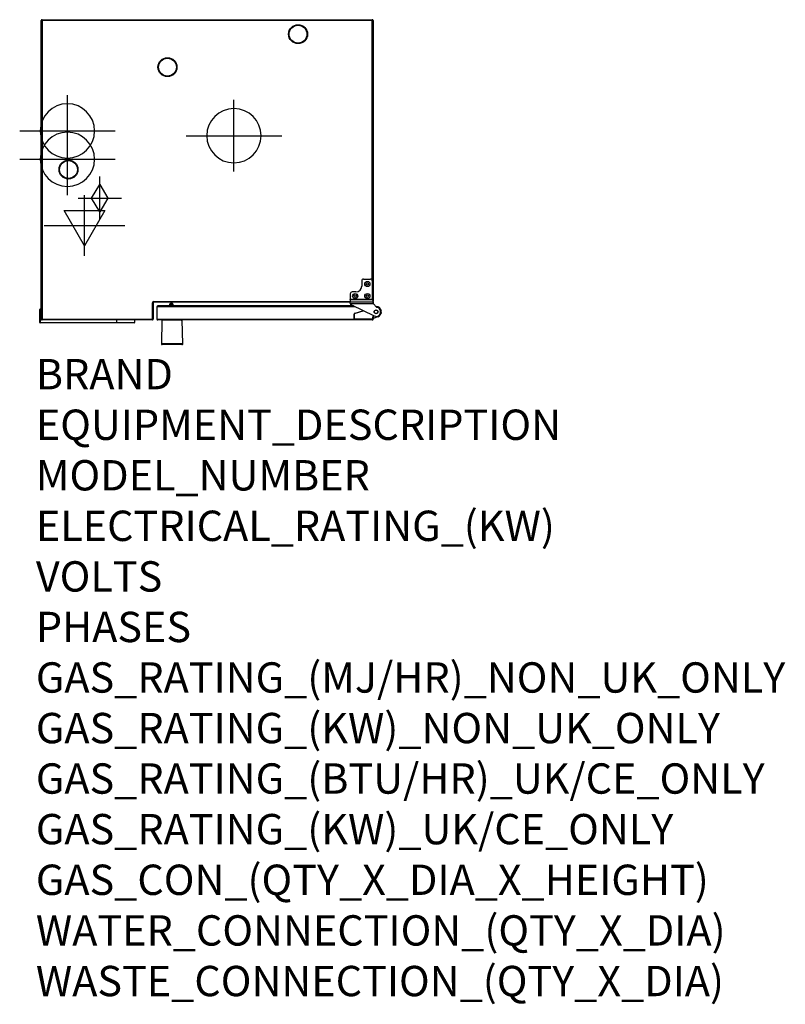
# Model space of a CAD drawing. Extents: x 2277 to 4296, y -356 to 2241.
import ezdxf

# ---------------------------------------------------------------- set-up
doc = ezdxf.new("R2010")
doc.units = 0
doc.header["$LTSCALE"] = 20
doc.linetypes.add('SLD-DURCHGEHEND', pattern=[0])
doc.layers.get('0').update_dxf_attribs({"linetype": 'CONTINUOUS'})
for name, color, linetype in [('Moffat_2D_Electrical', 6, 'CONTINUOUS'), ('Moffat_2D_Hyd', 3, 'CONTINUOUS'), ('Moffat_Profiles', 10, 'CONTINUOUS')]:
    doc.layers.add(name, color=color, linetype=linetype)
doc.layers.add('Moffat_Notes', color=2, linetype='CONTINUOUS', plot=False)
doc.styles.get("Standard").update_dxf_attribs({"font": 'txt.shx'})

# ---------------------------------------------------------------- blocks, each defined once
blk = doc.blocks.new('SS WATER CONNECTION')
at = {"layer": 'Moffat_2D_Hyd'}
for p, q in [((0, 47.2), (0, -47.2)), ((-63, 0), (63, 0))]:
    blk.add_line(p, q, dxfattribs=at)
blk.add_circle((0, 0), 35.8, dxfattribs=at)
blk = doc.blocks.new('ELECTRICAL CONNECTION')
at = {"layer": 'Moffat_2D_Electrical'}
for p, q in [((0, 40), (0, -40)), ((0, 26.7), (-26.7, -20)), ((26.7, -20), (0, 26.7)), ((-53.3, 0), (53.3, 0)), ((-26.7, -20), (26.7, -20))]:
    blk.add_line(p, q, dxfattribs=at)
blk = doc.blocks.new('GAS_CONNECTION')
at = {"layer": 'Moffat_2D_Hyd'}
for p, q in [((0, 57.1), (0, -57.1)), ((-57.1, 0), (57.1, 0))]:
    blk.add_line(p, q, dxfattribs=at)
blk.add_lwpolyline([(0, -35.7), (21.4, 0), (0, 35.7), (-21.4, 0), (0, -35.7)], dxfattribs=at)

msp = doc.modelspace()

# ---------------------------------------------------------------- linework, layer by layer
at = {"layer": 'Moffat_Profiles'}
for p, q in [((2333.5, 1450.6), (2333.5, 2238.6)), ((2335.5, 2240.6), (3206.5, 2240.6)), ((3208.5, 2238.6), (3208.5, 1497.6)), ((3178.5, 1551.6), (3178.5, 1537.6)), ((3183.5, 1556.6), (3201.5, 1556.6)), ((3206.5, 1551.6), (3206.5, 1503.4)), ((3148.5, 1517.6), (3148.5, 1503.4)), ((3163.5, 1522.6), (3153.5, 1522.6)), ((2628.5, 1493.6), (2628.5, 1450.6)), ((3148.5, 1495.6), (2630.5, 1495.6)), ((2638.5, 1483.1), (2638.5, 1450.6)), ((3156.5, 1485.6), (2641, 1485.6)), ((2672.1, 1489.7), (2672.1, 1488.4)), ((2678.5, 1492.1), (2674.6, 1492.2)), ((2680.9, 1485.6), (2681, 1489.6)), ((3148.5, 1502.7), (3148.5, 1503.4)), ((3148.5, 1502.7), (3148.5, 1496.8)), ((3148.5, 1492.7), (3148.5, 1496.8)), ((3148.5, 1492.7), (3148.5, 1492.5)), ((3151.3, 1488.2), (3211.3, 1459.3)), ((3206.5, 1503.4), (3206.5, 1503)), ((3206.5, 1503), (3206.6, 1502.7)), ((3206.6, 1502.7), (3208.3, 1496.8)), ((3208.5, 1494.6), (3208.5, 1493.7)), ((3208.6, 1492.5), (3208.5, 1493.7)), ((3217.7, 1482.8), (3209.6, 1490.8)), ((3216.2, 1484.3), (3216.5, 1484.3)), ((2329.5, 1442), (2329.5, 1476)), ((2333.5, 1477), (2330.5, 1477)), ((3158.5, 1452.6), (3158.5, 1464.2)), ((3159.9, 1466.1), (3182.6, 1473.1)), ((3221, 1457.1), (3208.5, 1452.8)), ((3208.5, 1457.1), (3208.5, 1452.6)), ((3211.7, 1459.1), (3210.5, 1459.1)), ((2531.9, 1441), (2330.5, 1441)), ((2626.5, 1448.6), (2335.5, 1448.6)), ((2578.5, 1441), (2531.9, 1441)), ((2579.5, 1448.6), (2579.5, 1442)), ((3206.5, 1448.6), (2640.5, 1448.6)), ((2651.5, 1448.1), (2650.4, 1385.7)), ((2706.6, 1385.7), (2705.5, 1448.1)), ((3206.5, 1450.6), (3160.5, 1450.6)), ((3208.5, 1452.6), (3208.5, 1450.6))]:
    msp.add_line(p, q, dxfattribs=at)
at = {"layer": 'Moffat_Profiles', "linetype": 'SLD-DURCHGEHEND'}
for p, q in [((2335.5, 2238.6), (2333.5, 2238.6)), ((2335.5, 2238.6), (2335.5, 2240.6)), ((2335.5, 2238.6), (2335.5, 1450.6)), ((3206.5, 2238.6), (2335.5, 2238.6)), ((3206.5, 2240.6), (3206.5, 2238.6)), ((3206.5, 1551.6), (3206.5, 2238.6)), ((3208.5, 2238.6), (3206.5, 2238.6)), ((2626.5, 1450.6), (2626.5, 1493.6)), ((2626.5, 1493.6), (2628.5, 1493.6)), ((2630.5, 1497.6), (3148.5, 1497.6)), ((2630.5, 1495.6), (2630.5, 1497.6)), ((3161.7, 1483.1), (2638.5, 1483.1)), ((3148.5, 1503.4), (3206.5, 1503.4)), ((3148.5, 1502.7), (3206.6, 1502.7)), ((3148.5, 1496.8), (3208.3, 1496.8)), ((3148.5, 1492.5), (3208.6, 1492.5)), ((3208.5, 1497.6), (3208, 1497.6)), ((2330.5, 1477), (2330.5, 1442)), ((3158.5, 1464.2), (3159, 1464.2)), ((3159, 1464.2), (3159, 1452.6)), ((3159.9, 1466.1), (3160, 1465.6)), ((3183.3, 1472.8), (3160, 1465.6)), ((3208, 1452.6), (3208, 1457.1)), ((3208, 1457.1), (3208.5, 1457.1)), ((3208.5, 1453.4), (3220.8, 1457.5)), ((3210.5, 1459.6), (3210.6, 1459.6)), ((3210.5, 1459.6), (3210.5, 1459.1)), ((3221, 1457.1), (3220.8, 1457.5)), ((2330.5, 1442), (2329.5, 1442)), ((2330.5, 1442), (2531.9, 1442)), ((2330.5, 1441), (2330.5, 1442)), ((2335.5, 1450.6), (2333.5, 1450.6)), ((2335.5, 1450.6), (2626.5, 1450.6)), ((2335.5, 1450.6), (2335.5, 1448.6)), ((2531.9, 1448.6), (2531.9, 1442)), ((2531.9, 1442), (2579.5, 1442)), ((2531.9, 1442), (2531.9, 1441)), ((2628.5, 1450.6), (2626.5, 1450.6)), ((2626.5, 1450.6), (2626.5, 1448.6)), ((2638.5, 1450.6), (3160.5, 1450.6)), ((2705.5, 1448.1), (2651.5, 1448.1)), ((3158.5, 1452.6), (3159, 1452.6)), ((3160.5, 1451.1), (3206.5, 1451.1)), ((3160.5, 1451.1), (3160.5, 1450.6)), ((3206.5, 1451.1), (3206.5, 1450.6)), ((3206.5, 1450.6), (3208.5, 1450.6)), ((3208, 1452.6), (3208.5, 1452.6)), ((2706.6, 1385.7), (2650.4, 1385.7))]:
    msp.add_line(p, q, dxfattribs=at)
at = {"layer": 'Moffat_Profiles', "flags": 128}
for points in [[(2677.9, 1448.6), (2677.9, 1448.6), (2677.7, 1448.6)], [(2679.2, 1448.6), (2679, 1448.6), (2679, 1448.6)]]:
    msp.add_lwpolyline(points, dxfattribs=at)
at = {"layer": 'Moffat_Profiles'}
for centre, radius in [((3010.7, 2202.4), 25), ((3010.7, 2202.4), 23.5), ((2666.3, 2115.4), 25), ((2666.3, 2115.4), 23.5), ((2405.3, 1845.4), 25), ((2405.3, 1845.4), 23.5), ((3193.5, 1543.6), 6.9), ((3193.5, 1543.6), 3.3), ((3161.5, 1511.6), 6.9), ((3161.5, 1511.6), 3.3), ((3193.5, 1511.6), 6.9), ((3193.5, 1511.6), 3.3), ((2676.1, 1488.2), 2.4), ((3216.5, 1470.1), 5.05), ((3216.5, 1470.1), 5), ((3216.5, 1470.1), 4.5)]:
    msp.add_circle(centre, radius, dxfattribs=at)
for centre, radius, start, end in [((2335.5, 2238.6), 2, 90, 180), ((3206.5, 2238.6), 2, 0, 90), ((3163.5, 1537.6), 15, 270, 0), ((3183.5, 1551.6), 5, 90, 180), ((3201.5, 1551.6), 5, 0, 90), ((3153.5, 1517.6), 5, 90, 180), ((2630.5, 1493.6), 2, 90, 180), ((2641, 1483.1), 2.5, 90, 180), ((2674.6, 1489.7), 2.5, 89.2877, 179.2877), ((2676.6, 1488.4), 4.5, 179.2877, 217.2851), ((2678.5, 1489.6), 2.5, 359.2877, 89.2877), ((3153.5, 1492.7), 5, 181.6459, 244.317), ((3206.5, 1497.6), 2, 334.3836, 0), ((3212.5, 1493.7), 4, 196.8109, 225), ((3216.5, 1470.1), 12, 244.317, 75.2687), ((3216.5, 1470.3), 14, 288.749, 91.2719), ((3220.5, 1485.6), 4, 225, 255.2687), ((2330.5, 1476), 1, 90, 180), ((3160.5, 1464.2), 2, 107.2234, 180), ((3210.5, 1457.1), 2, 90, 180), ((2330.5, 1442), 1, 180, 270), ((2335.5, 1450.6), 2, 180, 270), ((2578.5, 1442), 1, 270, 0), ((2626.5, 1450.6), 2, 270, 0), ((2640.5, 1450.6), 2, 180, 270), ((2652, 1448.1), 0.5, 90, 179), ((2705, 1448.1), 0.5, 1, 90), ((3160.5, 1452.6), 2, 180, 270), ((3206.5, 1452.6), 2, 270, 0), ((3206.5, 1450.6), 2, 270, 0), ((2652.4, 1385.6), 2, 179, 270), ((2704.6, 1385.6), 2, 270, 1)]:
    msp.add_arc(centre, radius, start, end, dxfattribs=at)
at = {"layer": 'Moffat_Profiles', "linetype": 'SLD-DURCHGEHEND'}
for centre, radius, start, end in [((2630.5, 1493.6), 4, 90, 180), ((3216.5, 1470.3), 13.5, 288.749, 89.206), ((3160.5, 1464.2), 1.5, 107.2234, 180), ((3210.5, 1457.1), 2.5, 90, 180), ((3160.5, 1452.6), 1.5, 180, 270), ((3206.5, 1452.6), 1.5, 270, 0)]:
    msp.add_arc(centre, radius, start, end, dxfattribs=at)
at = {"layer": 'Moffat_Profiles'}
msp.add_open_spline([(3208.3, 1496.8), (3208.3, 1496.4), (3208.4, 1495.8), (3208.4, 1495), (3208.5, 1494.6)], degree=3, dxfattribs=at)
for points, knots in [([(3229.4, 1475.8), (3229.4, 1475.6), (3229.6, 1475.3), (3229.7, 1474.9), (3229.8, 1474.7), (3229.8, 1474.7)], [0, 0, 0, 0, 0.405126, 0.807518, 1, 1, 1, 1]), ([(3229.8, 1474.7), (3229.8, 1474.6), (3229.8, 1474.5), (3229.9, 1474.4), (3229.9, 1474.4)], [0, 0, 0, 0, 0.158914, 1, 1, 1, 1]), ([(3229.9, 1466.3), (3229.9, 1466.2), (3229.8, 1466.1), (3229.8, 1466), (3229.8, 1466)], [0, 0, 0, 0, 0.841086, 1, 1, 1, 1]), ([(3230.4, 1468.7), (3230.3, 1468.5), (3230.3, 1468), (3230.1, 1467.3), (3230, 1466.6), (3229.9, 1466.4), (3229.9, 1466.3)], [0, 0, 0, 0, 0.187619, 0.4608213, 0.7320067, 1, 1, 1, 1]), ([(2653.9, 1448.2), (2654, 1448.2), (2654.1, 1448.4), (2654.4, 1448.6), (2654.6, 1448.6), (2654.8, 1448.6), (2654.8, 1448.6)], [0, 0, 0, 0, 0.300798, 0.638748, 0.977322, 1, 1, 1, 1]), ([(2702.2, 1448.6), (2702.2, 1448.6), (2702.4, 1448.6), (2702.7, 1448.5), (2702.9, 1448.3), (2703, 1448.2), (2703, 1448.2)], [0, 0, 0, 0, 0.235064, 0.573855, 0.786678, 1, 1, 1, 1]), ([(2704.6, 1383.6), (2704.5, 1383.6), (2704.5, 1383.6), (2703.8, 1383.6), (2702.9, 1383.6), (2701.7, 1383.6), (2699.9, 1383.6), (2697.6, 1383.6), (2695, 1383.6), (2692.8, 1383.6), (2690.5, 1383.6), (2687.4, 1383.6), (2683.3, 1383.6), (2679, 1383.6), (2675.3, 1383.6), (2672, 1383.6), (2669.1, 1383.6), (2666.4, 1383.6), (2663.4, 1383.6), (2660.6, 1383.6), (2658.2, 1383.6), (2656.6, 1383.6), (2655.3, 1383.6), (2653.8, 1383.6), (2652.6, 1383.6), (2652.5, 1383.6), (2652.4, 1383.6)], [0, 0, 0, 0, 0.038828, 0.07886, 0.120021, 0.152193, 0.184373, 0.250006, 0.282863, 0.315727, 0.3479, 0.380079, 0.441783, 0.5, 0.538827, 0.57886, 0.620021, 0.652193, 0.684373, 0.750006, 0.782863, 0.815727, 0.8479, 0.880079, 0.941783, 1, 1, 1, 1])]:
    msp.add_open_spline(points, degree=3, knots=knots, dxfattribs=at)

# ---------------------------------------------------------------- block references
at = {"xscale": -2, "yscale": 2, "zscale": 2, "rotation": 180}
for name, p in [('SS WATER CONNECTION', (2402.6, 1947.4)), ('SS WATER CONNECTION', (2841.5, 1934.6)), ('SS WATER CONNECTION', (2402.6, 1872.4)), ('ELECTRICAL CONNECTION', (2447.6, 1697.4))]:
    msp.add_blockref(name, p, dxfattribs=at)
at = {"layer": 'Moffat_2D_Hyd', "xscale": -1, "rotation": 180}
msp.add_blockref('GAS_CONNECTION', (2487.6, 1769.9), dxfattribs=at)

# ---------------------------------------------------------------- texts
at = {"layer": 'Moffat_Notes', "flags": 3}
for tag, p, s in [('BRAND', (2319.3, 1265.7), 'CONVOTHERM'), ('EQUIPMENT_DESCRIPTION', (2319.3, 1132.3), 'MAXX PRO EASYTOUCH COMBI STEAMER'), ('MODEL_NUMBER', (2319.3, 999), 'CXGST6.10'), ('ELECTRICAL_RATING_(KW)', (2319.3, 865.7), '.6'), ('VOLTS', (2319.3, 732.3), '240'), ('PHASES', (2319.3, 599), '1P+N+E'), ('GAS_RATING_(MJ/HR)_NON_UK_ONLY', (2319.3, 465.7), '42'), ('GAS_RATING_(KW)_NON_UK_ONLY', (2319.3, 332.3), 'N/A'), ('GAS_RATING_(BTU/HR)_UK/CE_ONLY', (2319.3, 199.2), 'N/A'), ('GAS_RATING_(KW)_UK/CE_ONLY', (2319.3, 65.7), 'N/A'), ('GAS_CON_(QTY_X_DIA_X_HEIGHT)', (2319.3, -67.9), 'R3/4'), ('WATER_CONNECTION_(QTY_X_DIA)', (2319.3, -201.4), '2 x G 3/4"'), ('WASTE_CONNECTION_(QTY_X_DIA)', (2319.3, -334.9), '1 x DN50')]:
    msp.add_attdef(tag, p, s, height=80, dxfattribs=at)

doc.saveas('drawing.dxf')
